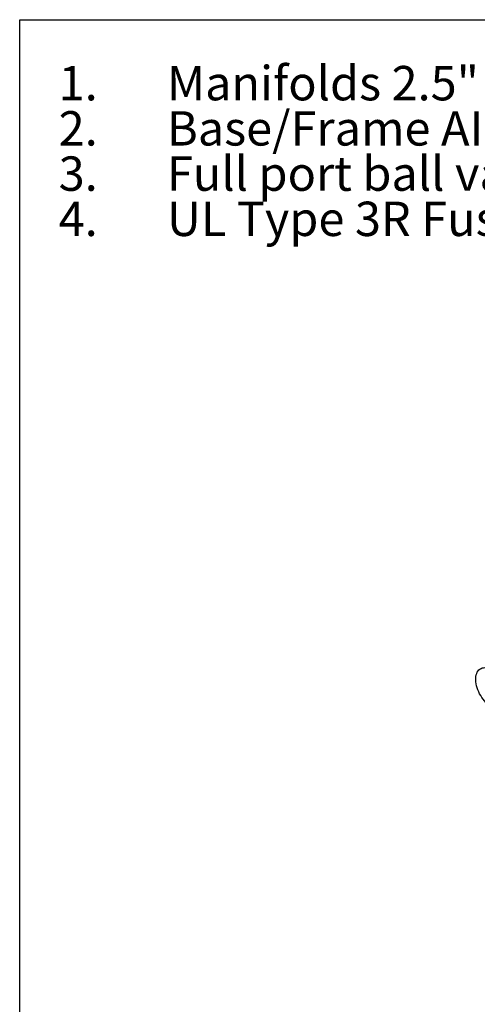
# Model space of a CAD drawing. Extents: x 0.4 to 10.6, y 0.4 to 8.1.
# Drawn here: x 0.4 to 2.1, y 4.5 to 8.1 of the extents above; entities that cross this region are included whole.
import ezdxf

# ---------------------------------------------------------------- set-up
doc = ezdxf.new("R2010")
doc.units = 0
doc.linetypes.add('SLD-SOLID', pattern=[0])
doc.layers.get('0').update_dxf_attribs({"linetype": 'CONTINUOUS'})
doc.styles.add('SLDTEXTSTYLE0', font='TXT', dxfattribs={"width": 0.75})
doc.styles.add('SLDTEXTSTYLE3', font='TXT', dxfattribs={"width": 0.697368})

# ---------------------------------------------------------------- blocks, each defined once
blk = doc.blocks.new('SW_NOTE_0')
at = {"color": 0, "linetype": 'CONTINUOUS', "char_height": 0.125, "attachment_point": 1}
for s, insert, style in [('1.', (-0.3937, 0.1611), 'SLDTEXTSTYLE0'), ('Manifolds 2.5" NPT Class 150 AISI 316SS Schedule 10s ASTM A312 or', (0, 0.1611), 'SLDTEXTSTYLE0'), ('Base/Frame AISI 304SS', (0, -0.0032), 'SLDTEXTSTYLE0'), ('2.', (-0.3937, -0.0032), 'SLDTEXTSTYLE0'), ('3.', (-0.3937, -0.1676), 'SLDTEXTSTYLE0'), ('Full port ball valve ASTM', (0, -0.1676), 'SLDTEXTSTYLE0'), ('4.', (-0.3937, -0.332), 'SLDTEXTSTYLE0'), ('UL Type 3R Fuse Box', (0, -0.332), 'SLDTEXTSTYLE3')]:
    blk.add_mtext(s, dxfattribs=dict(at, insert=insert, style=style))

msp = doc.modelspace()

# ---------------------------------------------------------------- linework, layer by layer
at = {"color": 7, "linetype": 'SLD-SOLID'}
for p, q in [((0.3937, 0.3937), (0.3937, 8.1063)), ((0.3937, 8.1063), (10.6063, 8.1063))]:
    msp.add_line(p, q, dxfattribs=at)
at = {"color": 7, "linetype": 'SLD-SOLID', "flags": 128}
msp.add_lwpolyline([(2.0939, 5.6193), (2.0886, 5.6245), (2.0834, 5.6302), (2.0784, 5.6363), (2.0738, 5.6428), (2.0695, 5.6496), (2.0656, 5.6566), (2.0621, 5.6638), (2.059, 5.6711), (2.0564, 5.6784), (2.0544, 5.6857), (2.0528, 5.6929), (2.0518, 5.7), (2.0513, 5.7068), (2.0514, 5.7133), (2.052, 5.7195), (2.0532, 5.7253), (2.0549, 5.7305), (2.0571, 5.7353), (2.0598, 5.7395), (2.0629, 5.7431), (2.0666, 5.7461), (2.0706, 5.7484), (2.075, 5.7501), (2.0797, 5.751), (2.0847, 5.7513), (2.0899, 5.7508), (2.0954, 5.7496), (2.1009, 5.7477), (2.1066, 5.7452), (2.1123, 5.742), (2.1179, 5.7381), (2.1235, 5.7337), (2.129, 5.7288), (2.1343, 5.7233), (2.1394, 5.7174), (2.1441, 5.7111), (2.1486, 5.7044), (2.1527, 5.6975), (2.1565, 5.6904), (2.1597, 5.6832), (2.1626, 5.6758), (2.1649, 5.6685), (2.1667, 5.6612), (2.168, 5.6541), (2.1688, 5.6472), (2.169, 5.6405), (2.1686, 5.6341), (2.1677, 5.6281), (2.1663, 5.6226), (2.1643, 5.6176), (2.1619, 5.6131), (2.1589, 5.6092), (2.1555, 5.6059), (2.1517, 5.6032), (2.1475, 5.6012), (2.1429, 5.5999), (2.1381, 5.5994), (2.1329, 5.5995), (2.1276, 5.6003), (2.1221, 5.6018), (2.1165, 5.6041), (2.1108, 5.6069), (2.1051, 5.6105), (2.0995, 5.6146), (2.0939, 5.6193)], dxfattribs=at)

# ---------------------------------------------------------------- block references
at = {"color": 7, "linetype": 'CONTINUOUS'}
msp.add_blockref('SW_NOTE_0', (0.929, 7.777), dxfattribs=at)

doc.saveas('drawing.dxf')
